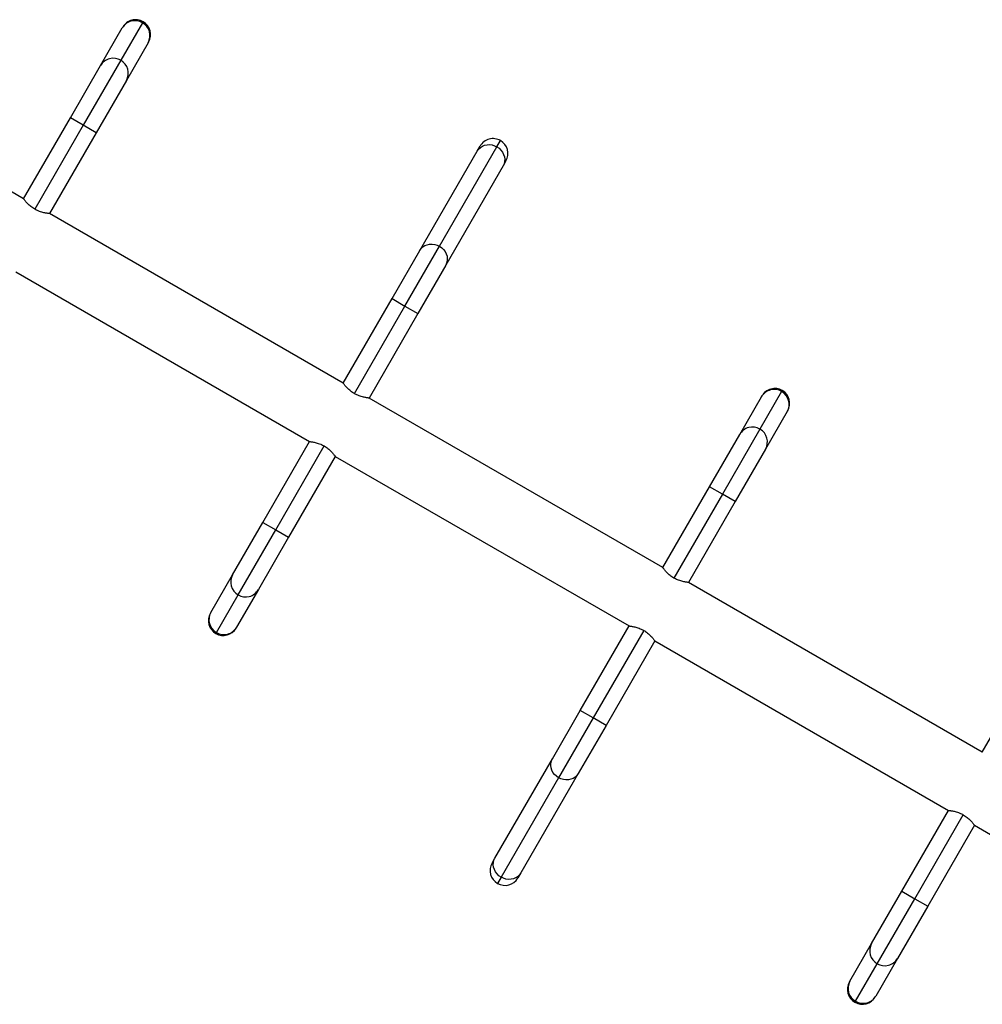
# Model space of a CAD drawing. Units: millimetres. Extents: x -471 to 149, y -290 to 264.
# Drawn here: x -231 to -198, y -63 to -28 of the extents above; entities that cross this region are included whole.
import ezdxf

# ---------------------------------------------------------------- set-up
doc = ezdxf.new("R2010")
doc.units = ezdxf.units.MM
doc.layers.add('CONTOUR', color=7, linetype='Continuous')

msp = doc.modelspace()

# ---------------------------------------------------------------- linework, layer by layer
at = {"layer": 'CONTOUR'}
for p, q in [((-231.345, -34.719), (-241.694, -28.744)), ((-228.634, -30.023), (-227.869, -28.698)), ((-227.156, -28.513), (-227.921, -29.838)), ((-227.869, -28.698), (-227.852, -28.67)), ((-227.135, -28.478), (-227.156, -28.513)), ((-226.96, -29.223), (-227.724, -30.548)), ((-226.943, -29.195), (-226.96, -29.223)), ((-227.921, -29.838), (-229.244, -32.13)), ((-229.699, -31.867), (-228.634, -30.023)), ((-227.724, -30.548), (-228.789, -32.392)), ((-231.345, -34.719), (-229.699, -31.867)), ((-229.244, -32.13), (-229.699, -31.867)), ((-229.244, -32.13), (-230.951, -35.087)), ((-228.789, -32.392), (-229.244, -32.13)), ((-228.789, -32.392), (-230.435, -35.244)), ((-216.693, -36.391), (-214.67, -32.887)), ((-215.363, -33.037), (-215.261, -32.862)), ((-214.67, -32.887), (-214.544, -32.669)), ((-217.385, -36.54), (-215.363, -33.037)), ((-214.453, -33.562), (-216.476, -37.065)), ((-214.352, -33.387), (-214.453, -33.562)), ((-220.086, -41.219), (-230.435, -35.244)), ((-217.911, -38.5), (-216.693, -36.391)), ((-218.365, -38.238), (-217.385, -36.54)), ((-216.476, -37.065), (-217.456, -38.763)), ((-231.623, -37.3), (-221.274, -43.275)), ((-220.086, -41.219), (-218.365, -38.238)), ((-219.693, -41.587), (-217.911, -38.5)), ((-218.365, -38.238), (-217.911, -38.5)), ((-217.911, -38.5), (-217.456, -38.763)), ((-217.456, -38.763), (-219.177, -41.744)), ((-204.639, -41.513), (-205.404, -42.838)), ((-204.619, -41.478), (-204.639, -41.513)), ((-208.828, -47.719), (-219.177, -41.744)), ((-206.117, -43.023), (-205.352, -41.698)), ((-205.352, -41.698), (-205.336, -41.67)), ((-204.443, -42.223), (-205.208, -43.548)), ((-204.426, -42.195), (-204.443, -42.223)), ((-207.182, -44.867), (-206.117, -43.023)), ((-205.404, -42.838), (-206.727, -45.13)), ((-222.92, -46.127), (-221.274, -43.275)), ((-222.465, -46.389), (-220.758, -43.432)), ((-205.208, -43.548), (-206.273, -45.392)), ((-220.365, -43.8), (-222.011, -46.652)), ((-220.365, -43.8), (-210.016, -49.775)), ((-208.828, -47.719), (-207.182, -44.867)), ((-206.727, -45.13), (-207.182, -44.867)), ((-206.727, -45.13), (-208.435, -48.087)), ((-206.273, -45.392), (-207.919, -48.244)), ((-206.273, -45.392), (-206.727, -45.13)), ((-223.985, -47.971), (-222.92, -46.127)), ((-222.92, -46.127), (-222.465, -46.389)), ((-223.789, -48.681), (-222.465, -46.389)), ((-222.465, -46.389), (-222.011, -46.652)), ((-222.011, -46.652), (-223.075, -48.496)), ((-224.75, -49.296), (-223.985, -47.971)), ((-223.075, -48.496), (-223.84, -49.821)), ((-197.57, -54.219), (-207.919, -48.244)), ((-224.554, -50.006), (-223.789, -48.681)), ((-224.766, -49.324), (-224.75, -49.296)), ((-223.84, -49.821), (-223.857, -49.849)), ((-211.737, -52.756), (-210.016, -49.775)), ((-209.5, -49.932), (-211.282, -53.019)), ((-224.574, -50.041), (-224.554, -50.006)), ((-209.106, -50.3), (-210.827, -53.281)), ((-209.106, -50.3), (-198.757, -56.275)), ((-197.57, -54.219), (-195.849, -51.238)), ((-212.717, -54.454), (-211.737, -52.756)), ((-211.282, -53.019), (-212.5, -55.128)), ((-211.282, -53.019), (-211.737, -52.756)), ((-210.827, -53.281), (-211.282, -53.019)), ((-210.827, -53.281), (-211.807, -54.979)), ((-214.739, -57.957), (-212.717, -54.454)), ((-212.5, -55.128), (-214.522, -58.632)), ((-211.807, -54.979), (-213.83, -58.482)), ((-200.403, -59.127), (-198.757, -56.275)), ((-199.949, -59.389), (-198.241, -56.432)), ((-197.848, -56.8), (-199.494, -59.652)), ((-197.848, -56.8), (-187.499, -62.775)), ((-214.84, -58.132), (-214.739, -57.957)), ((-214.522, -58.632), (-214.648, -58.85)), ((-213.83, -58.482), (-213.931, -58.657)), ((-201.468, -60.971), (-200.403, -59.127)), ((-200.403, -59.127), (-199.949, -59.389)), ((-201.272, -61.681), (-199.949, -59.389)), ((-199.494, -59.652), (-200.559, -61.496)), ((-199.949, -59.389), (-199.494, -59.652)), ((-202.233, -62.296), (-201.468, -60.971)), ((-202.037, -63.006), (-201.272, -61.681)), ((-200.559, -61.496), (-201.324, -62.821)), ((-202.249, -62.324), (-202.233, -62.296)), ((-202.057, -63.041), (-202.037, -63.006)), ((-201.324, -62.821), (-201.34, -62.849))]:
    msp.add_line(p, q, dxfattribs=at)
at = {"layer": 'CONTOUR', "flags": 128}
for points in [[(-215.363, -33.037), (-215.314, -32.969), (-215.254, -32.912), (-215.183, -32.866), (-215.103, -32.834), (-215.018, -32.815), (-214.929, -32.811), (-214.84, -32.822), (-214.753, -32.848), (-214.67, -32.887)], [(-214.67, -32.887), (-214.595, -32.939), (-214.529, -33.002), (-214.475, -33.074), (-214.434, -33.153), (-214.407, -33.236), (-214.395, -33.321), (-214.399, -33.405), (-214.419, -33.486), (-214.453, -33.562)], [(-217.385, -36.54), (-217.337, -36.473), (-217.277, -36.415), (-217.205, -36.369), (-217.126, -36.337), (-217.041, -36.318), (-216.952, -36.315), (-216.863, -36.326), (-216.775, -36.351), (-216.693, -36.391)], [(-216.693, -36.391), (-216.617, -36.443), (-216.552, -36.505), (-216.497, -36.577), (-216.456, -36.656), (-216.429, -36.739), (-216.418, -36.824), (-216.422, -36.909), (-216.442, -36.99), (-216.476, -37.065)], [(-212.5, -55.128), (-212.575, -55.076), (-212.641, -55.014), (-212.695, -54.942), (-212.736, -54.863), (-212.763, -54.78), (-212.775, -54.695), (-212.77, -54.61), (-212.751, -54.529), (-212.717, -54.454)], [(-211.807, -54.979), (-211.855, -55.046), (-211.916, -55.104), (-211.987, -55.15), (-212.066, -55.182), (-212.152, -55.201), (-212.241, -55.204), (-212.33, -55.193), (-212.417, -55.168), (-212.5, -55.128)], [(-214.522, -58.632), (-214.598, -58.58), (-214.664, -58.517), (-214.718, -58.445), (-214.759, -58.366), (-214.786, -58.283), (-214.797, -58.198), (-214.793, -58.114), (-214.774, -58.033), (-214.739, -57.957)], [(-213.83, -58.482), (-213.878, -58.55), (-213.939, -58.607), (-214.01, -58.653), (-214.089, -58.685), (-214.174, -58.704), (-214.263, -58.708), (-214.353, -58.696), (-214.44, -58.671), (-214.522, -58.632)]]:
    msp.add_lwpolyline(points, dxfattribs=at)
at = {"layer": 'CONTOUR'}
for centre, radius, start, end in [((-227.42, -28.962), 0.521, 59.5468, 149.5761), ((-227.398, -28.932), 0.525, 60, 150), ((-227.413, -28.966), 0.521, 330.4599, 60.4172), ((-227.398, -28.932), 0.525, 330, 60), ((-228.185, -30.287), 0.521, 59.5468, 149.5761), ((-228.178, -30.291), 0.521, 330.4599, 60.4172), ((-214.807, -33.124), 0.525, 60, 150), ((-214.807, -33.124), 0.525, 330, 60), ((-204.903, -41.962), 0.521, 59.5468, 149.5761), ((-204.881, -41.932), 0.525, 60, 150), ((-204.896, -41.966), 0.521, 330.4599, 60.4172), ((-204.881, -41.932), 0.525, 330, 60), ((-205.668, -43.287), 0.521, 59.5468, 149.5761), ((-205.661, -43.291), 0.521, 330.4599, 60.4172), ((-223.531, -48.228), 0.521, 150.4599, 240.4172), ((-223.525, -48.232), 0.521, 239.5468, 329.5761), ((-224.311, -49.587), 0.525, 150, 240), ((-224.296, -49.553), 0.521, 150.4599, 240.4172), ((-224.311, -49.587), 0.525, 240, 330), ((-224.289, -49.557), 0.521, 239.5468, 329.5761), ((-214.386, -58.395), 0.525, 150, 240), ((-214.386, -58.395), 0.525, 240, 330), ((-201.015, -61.228), 0.521, 150.4599, 240.4172), ((-201.008, -61.232), 0.521, 239.5468, 329.5761), ((-201.795, -62.587), 0.525, 150, 240), ((-201.78, -62.553), 0.521, 150.4599, 240.4172), ((-201.795, -62.587), 0.525, 240, 330), ((-201.773, -62.557), 0.521, 239.5468, 329.5761)]:
    msp.add_arc(centre, radius, start, end, dxfattribs=at)
for points, knots in [([(-230.951, -35.087), (-230.975, -35.073), (-231.022, -35.044), (-231.087, -34.995), (-231.146, -34.945), (-231.199, -34.894), (-231.245, -34.844), (-231.283, -34.798), (-231.314, -34.76), (-231.339, -34.727), (-231.342, -34.722), (-231.345, -34.719)], [0, 0, 0, 0, 0.09855, 0.200176, 0.298672, 0.399711, 0.504489, 0.612015, 0.721698, 0.834939, 1, 1, 1, 1]), ([(-230.435, -35.244), (-230.437, -35.243), (-230.44, -35.243), (-230.462, -35.241), (-230.496, -35.236), (-230.543, -35.229), (-230.601, -35.218), (-230.67, -35.202), (-230.747, -35.18), (-230.842, -35.145), (-230.911, -35.109), (-230.951, -35.087)], [0, 0, 0, 0, 0.099125, 0.201284, 0.30037, 0.402077, 0.506205, 0.613034, 0.722765, 0.836009, 1, 1, 1, 1]), ([(-219.693, -41.587), (-219.716, -41.573), (-219.764, -41.544), (-219.829, -41.495), (-219.888, -41.444), (-219.94, -41.393), (-219.986, -41.344), (-220.025, -41.298), (-220.055, -41.26), (-220.08, -41.227), (-220.084, -41.222), (-220.086, -41.219)], [0, 0, 0, 0, 0.098585, 0.200246, 0.298777, 0.399852, 0.504659, 0.612215, 0.721912, 0.835169, 1, 1, 1, 1]), ([(-219.177, -41.744), (-219.178, -41.743), (-219.181, -41.743), (-219.204, -41.741), (-219.238, -41.736), (-219.285, -41.729), (-219.343, -41.718), (-219.411, -41.702), (-219.488, -41.679), (-219.584, -41.645), (-219.652, -41.608), (-219.693, -41.587)], [0, 0, 0, 0, 0.099149, 0.201334, 0.300443, 0.402175, 0.506326, 0.613179, 0.722926, 0.836187, 1, 1, 1, 1]), ([(-221.274, -43.275), (-221.272, -43.276), (-221.27, -43.276), (-221.247, -43.278), (-221.213, -43.283), (-221.166, -43.29), (-221.108, -43.301), (-221.04, -43.317), (-220.963, -43.339), (-220.867, -43.374), (-220.798, -43.41), (-220.758, -43.432)], [0, 0, 0, 0, 0.099125, 0.201284, 0.30037, 0.402077, 0.506205, 0.613034, 0.722765, 0.836009, 1, 1, 1, 1]), ([(-220.758, -43.432), (-220.734, -43.446), (-220.687, -43.475), (-220.622, -43.524), (-220.563, -43.574), (-220.51, -43.625), (-220.464, -43.675), (-220.426, -43.721), (-220.396, -43.759), (-220.37, -43.792), (-220.367, -43.797), (-220.365, -43.8)], [0, 0, 0, 0, 0.0985504, 0.2001759, 0.2986722, 0.3997108, 0.5044895, 0.6120153, 0.7216981, 0.834939, 1, 1, 1, 1]), ([(-208.435, -48.087), (-208.458, -48.073), (-208.506, -48.044), (-208.571, -47.995), (-208.63, -47.945), (-208.682, -47.894), (-208.728, -47.844), (-208.767, -47.798), (-208.797, -47.76), (-208.822, -47.727), (-208.826, -47.722), (-208.828, -47.719)], [0, 0, 0, 0, 0.09855, 0.200176, 0.298672, 0.399711, 0.504489, 0.612015, 0.721698, 0.834939, 1, 1, 1, 1]), ([(-207.919, -48.244), (-207.92, -48.243), (-207.923, -48.243), (-207.945, -48.241), (-207.98, -48.236), (-208.026, -48.229), (-208.085, -48.218), (-208.153, -48.202), (-208.23, -48.18), (-208.326, -48.145), (-208.394, -48.109), (-208.435, -48.087)], [0, 0, 0, 0, 0.099125, 0.201284, 0.30037, 0.402077, 0.506205, 0.613034, 0.722765, 0.836009, 1, 1, 1, 1]), ([(-210.016, -49.775), (-210.014, -49.776), (-210.011, -49.776), (-209.989, -49.778), (-209.954, -49.783), (-209.908, -49.79), (-209.85, -49.801), (-209.781, -49.817), (-209.704, -49.84), (-209.609, -49.874), (-209.54, -49.911), (-209.5, -49.932)], [0, 0, 0, 0, 0.099149, 0.201334, 0.300443, 0.402175, 0.506326, 0.613179, 0.722926, 0.836187, 1, 1, 1, 1]), ([(-209.5, -49.932), (-209.476, -49.946), (-209.429, -49.975), (-209.364, -50.024), (-209.305, -50.075), (-209.252, -50.126), (-209.206, -50.175), (-209.168, -50.221), (-209.137, -50.259), (-209.112, -50.292), (-209.108, -50.297), (-209.106, -50.3)], [0, 0, 0, 0, 0.098585, 0.200246, 0.298777, 0.399852, 0.504659, 0.612215, 0.721912, 0.835169, 1, 1, 1, 1]), ([(-198.757, -56.275), (-198.756, -56.276), (-198.753, -56.276), (-198.731, -56.278), (-198.696, -56.283), (-198.649, -56.29), (-198.591, -56.301), (-198.523, -56.317), (-198.446, -56.339), (-198.35, -56.374), (-198.282, -56.41), (-198.241, -56.432)], [0, 0, 0, 0, 0.099125, 0.201284, 0.30037, 0.402077, 0.506205, 0.613034, 0.722765, 0.836009, 1, 1, 1, 1]), ([(-198.241, -56.432), (-198.218, -56.446), (-198.17, -56.475), (-198.105, -56.524), (-198.046, -56.574), (-197.994, -56.625), (-197.948, -56.675), (-197.909, -56.721), (-197.879, -56.759), (-197.854, -56.792), (-197.85, -56.797), (-197.848, -56.8)], [0, 0, 0, 0, 0.09855, 0.200176, 0.298672, 0.399711, 0.504489, 0.612015, 0.721698, 0.834939, 1, 1, 1, 1])]:
    msp.add_open_spline(points, degree=3, knots=knots, dxfattribs=at)

doc.saveas('drawing.dxf')
